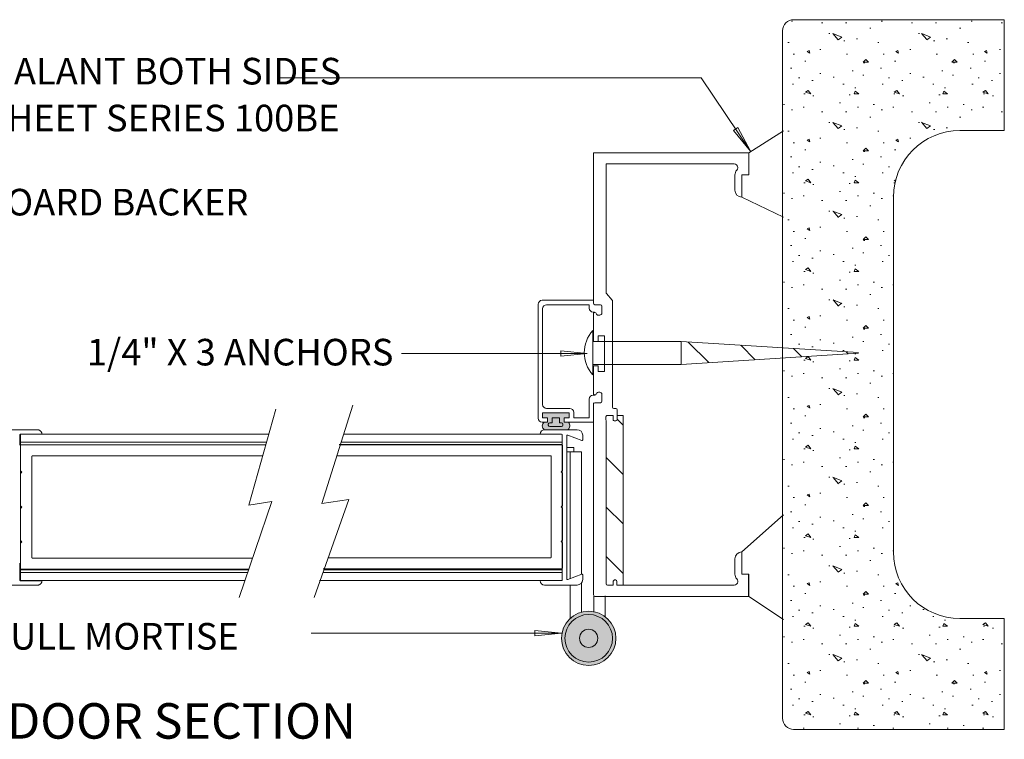
# Model space of a CAD drawing. Extents: x 16.8 to 58, y 6.9 to 37.8.
# Drawn here: x 45.3 to 56.4, y 19.6 to 27.7 of the extents above; entities that cross this region are included whole.
import ezdxf
from ezdxf.enums import TextEntityAlignment as Align

# ---------------------------------------------------------------- set-up
doc = ezdxf.new("R2010")
doc.units = 0
doc.header["$MEASUREMENT"] = 0
doc.linetypes.add('HIDDEN', pattern=[0.375, 0.25, -0.125])
for name, color, linetype, lineweight in [('1', 7, 'Continuous', 0), ('10', 7, 'Continuous', 0), ('11', 7, 'Continuous', 0)]:
    doc.layers.add(name, color=color, linetype=linetype, lineweight=lineweight)
doc.styles.add('DC_TEXTSTYLE4', font='ARIALN.TTF', dxfattribs={"height": 0.2})
doc.styles.add('DC_TEXTSTYLE5', font='arial.ttf', dxfattribs={"height": 0.2})

msp = doc.modelspace()

# ---------------------------------------------------------------- hatches: boundary and pattern name
at = {"layer": '1', "linetype": 'Continuous', "lineweight": 0, "ltscale": 0.125}
h = msp.add_hatch(dxfattribs=at)
h.set_pattern_fill('DC_CONCRETE_1', style=0, pattern_type=2)
h.set_pattern_definition([(0, (0.95, 0.64), (0, 1), [0.0125, -1]), (0, (0.96, 0.29), (0, 1), [0.0125, -1]), (0, (0.99, 0.83), (0, 1), [0.0125, -1]), (338.1986, (0.47, 0.52), (3.0000002, -0.9999999), [0.107703, -5.277462]), (216.8699, (0.57, 0.48), (2.9999999, 2.0000001), [0.05, -4.95]), (130.6013, (0.53, 0.45), (5.00000034, -5.99999892), [0.092195, -9.127349]), (206.5651, (0.2, 0.33), (-0.999999, -1.0000013), [0.022361, -2.213707]), (326.3099, (0.18, 0.32), (1.9999995, -1.0000013), [0.036056, -3.569496]), (108.4349, (0.21, 0.3), (-0.9999984, 2.0000004), [0.031623, -3.130655]), (225, (0.84, 0.23), (-2e-16, -1), [0.042426, -1.371787]), (0, (0.81, 0.2), (1, 1), [0.06, -0.94]), (135, (0.87, 0.2), (-1, 1e-16), [0.042426, -1.371787]), (251.5651, (0.72, 0.87), (0.9999984, 2.0000004), [0.031623, -3.130655]), (0, (0.71, 0.84), (1, 1), [0.05, -0.95]), (143.1301, (0.76, 0.84), (-2.9999999, 2.0000001), [0.05, -4.95]), (213.6901, (0.19, 0.88), (1.9999995, 1.0000013), [0.036056, -3.569496]), (341.5651, (0.16, 0.86), (-2.0000004, 0.9999984), [0.063246, -3.099032]), (126.8699, (0.22, 0.84), (2.0000001, -2.9999999), [0.05, -4.95]), (0, (0.48, 0.84), (0, 1), [0.0125, -1]), (0, (0.21, 0.58), (0, 1), [0.0125, -1]), (0, (0.49, 0.21), (0, 1), [0.0125, -1]), (0, (0.76, 0.52), (0, 1), [0.0125, -1]), (0, (0.47, 0.69), (0, 1), [0.0125, -1]), (0, (0.25, 0.72), (0, 1), [0.0125, -1]), (0, (0.34, 0.66), (0, 1), [0.0125, -1]), (0, (0.3, 0.42), (0, 1), [0.0125, -1]), (0, (0.06, 0.46), (0, 1), [0.0125, -1]), (0, (0.07, 0.69), (0, 1), [0.0125, -1]), (0, (0.04, 0.91), (0, 1), [0.0125, -1]), (0, (0.35, 0.95), (0, 1), [0.0125, -1]), (0, (0.57, 0.99), (0, 1), [0.0125, -1]), (0, (0.92, 0.95), (0, 1), [0.0125, -1]), (0, (0.68, 0.64), (0, 1), [0.0125, -1]), (0, (0.58, 0.82), (0, 1), [0.0125, -1]), (0, (0.66, 0.34), (0, 1), [0.0125, -1]), (0, (0.36, 0.29), (0, 1), [0.0125, -1]), (0, (0.66, 0.07), (0, 1), [0.0125, -1]), (0, (0.33, 0.13), (0, 1), [0.0125, -1]), (0, (0.01, 0.1), (0, 1), [0.0125, -1]), (0, (0.13, 0.05), (0, 1), [0.0125, -1]), (0, (0.14, 0.19), (0, 1), [0.0125, -1]), (0, (0.81, 0.03), (0, 1), [0.0125, -1]), (0, (0.93, 0.44), (0, 1), [0.0125, -1]), (0, (0.88, 0.74), (0, 1), [0.0125, -1]), (0, (0.42, 0.02), (0, 1), [0.0125, -1])])
h.paths.add_polyline_path([(56.4028, 26.428), (55.9028, 26.428), (55.8592, 26.4268), (55.8157, 26.423), (55.7726, 26.4167), (55.7298, 26.4078), (55.6877, 26.3965), (55.6463, 26.3828), (55.6057, 26.3667), (55.5662, 26.3483), (55.5278, 26.3276), (55.4907, 26.3047), (55.4549, 26.2796), (55.4207, 26.2526), (55.3881, 26.2236), (55.3573, 26.1927), (55.3283, 26.1601), (55.3012, 26.1259), (55.2762, 26.0902), (55.2533, 26.053), (55.2326, 26.0146), (55.2141, 25.9751), (55.198, 25.9346), (55.1843, 25.8932), (55.173, 25.851), (55.1642, 25.8083), (55.1579, 25.7651), (55.1541, 25.7217), (55.1528, 25.678), (55.1528, 21.678), (55.1541, 21.6344), (55.1579, 21.591), (55.1642, 21.5478), (55.173, 21.5051), (55.1843, 21.4629), (55.198, 21.4215), (55.2141, 21.381), (55.2326, 21.3415), (55.2533, 21.303), (55.2762, 21.2659), (55.3012, 21.2302), (55.3283, 21.196), (55.3573, 21.1634), (55.3881, 21.1325), (55.4207, 21.1035), (55.4549, 21.0765), (55.4907, 21.0514), (55.5278, 21.0285), (55.5662, 21.0078), (55.6057, 20.9894), (55.6463, 20.9733), (55.6877, 20.9596), (55.7298, 20.9483), (55.7726, 20.9394), (55.8157, 20.9331), (55.8592, 20.9293), (55.9028, 20.928), (56.4028, 20.928), (56.4028, 19.678), (54.0278, 19.678), (54.0061, 19.6799), (53.9653, 19.6948), (53.932, 19.7227), (53.9103, 19.7603), (53.9028, 19.803), (53.9028, 23.8645), (54.7041, 23.9145), (54.7041, 23.9284), (53.9028, 23.9784), (53.9028, 27.553), (53.9047, 27.5748), (53.9195, 27.6155), (53.9474, 27.6488), (53.985, 27.6705), (54.0278, 27.678), (56.4028, 27.678)])
at = {"layer": '1', "linetype": 'Continuous', "lineweight": 0, "ltscale": 0.05477}
h = msp.add_hatch(dxfattribs=at)
h.set_pattern_fill('LINE', scale=3.15156, angle=-45, style=0)
h.paths.add_polyline_path([(52.7607, 24.0461), (52.7607, 23.7968), (52.7643, 23.7933), (54.7041, 23.9145), (54.7041, 23.9284), (52.7643, 24.0496)])
at = {"layer": '1', "linetype": 'Continuous', "lineweight": 0, "ltscale": 0.004417}
for points in [[(51.4097, 23.1343), (51.4122, 23.1341), (51.4146, 23.1336), (51.4169, 23.1326), (51.4191, 23.1313), (51.421, 23.1297), (51.4226, 23.1277), (51.4239, 23.1256), (51.4249, 23.1233), (51.4255, 23.1208), (51.4257, 23.1183), (51.4257, 23.1172), (51.4257, 23.108), (51.4257, 23.1068), (51.4255, 23.1043), (51.4249, 23.1019), (51.4239, 23.0996), (51.4226, 23.0974), (51.421, 23.0955), (51.4191, 23.0939), (51.4169, 23.0926), (51.4146, 23.0916), (51.4122, 23.091), (51.4097, 23.0908), (51.2779, 23.0908), (51.2754, 23.091), (51.2729, 23.0916), (51.2706, 23.0926), (51.2685, 23.0939), (51.2666, 23.0955), (51.2649, 23.0974), (51.2636, 23.0996), (51.2627, 23.1019), (51.2621, 23.1043), (51.2619, 23.1068), (51.2619, 23.108), (51.2619, 23.1172), (51.2619, 23.1183), (51.2621, 23.1208), (51.2627, 23.1233), (51.2636, 23.1256), (51.2649, 23.1277), (51.2666, 23.1297), (51.2685, 23.1313), (51.2706, 23.1326), (51.2729, 23.1336), (51.2754, 23.1341), (51.2779, 23.1343), (51.2791, 23.1343), (51.3031, 23.1343), (51.3043, 23.1355), (51.3043, 23.1893), (51.3867, 23.1893), (51.3867, 23.1882), (51.3867, 23.1355), (51.3879, 23.1343), (51.4085, 23.1343), (51.4097, 23.1343), (51.2161, 23.1405), (51.2516, 23.1405), (51.2525, 23.1412), (51.2525, 23.1905), (51.1975, 23.1905), (51.1975, 23.2455), (51.4975, 23.2455), (51.496, 23.1891), (51.441, 23.1891), (51.4392, 23.1398), (51.4898, 23.1398), (51.4918, 23.1389), (51.4963, 23.1327), (51.5005, 23.1245), (51.5033, 23.1158), (51.5048, 23.1068), (51.5048, 23.0976), (51.5034, 23.0886), (51.5005, 23.0798), (51.4964, 23.0717), (51.491, 23.0643), (51.4845, 23.0578), (51.4829, 23.0565), (51.4818, 23.0565), (51.2149, 23.0569), (51.2138, 23.0574), (51.2089, 23.0616), (51.2038, 23.0676), (51.1997, 23.0743), (51.1967, 23.0816), (51.1949, 23.0893), (51.1942, 23.0972), (51.1949, 23.105), (51.1967, 23.1127), (51.1997, 23.12), (51.2039, 23.1267), (51.209, 23.1327), (51.215, 23.1378), (51.2167, 23.1389), (51.2161, 23.1405)], [(51.5455, 20.4985), (51.5799, 20.4742), (51.6177, 20.4556), (51.6579, 20.4431), (51.6996, 20.4371), (51.7417, 20.4377), (51.7832, 20.4448), (51.823, 20.4584), (51.8603, 20.478), (51.8941, 20.5032), (51.9234, 20.5333), (51.9477, 20.5677), (51.9664, 20.6055), (51.9788, 20.6457), (51.9849, 20.6874), (51.9843, 20.7295), (51.9772, 20.771), (51.9636, 20.8109), (51.944, 20.8482), (51.9188, 20.8819), (51.8886, 20.9113), (51.8542, 20.9356), (51.8164, 20.9542), (51.7762, 20.9667), (51.7345, 20.9727), (51.6924, 20.9722), (51.6509, 20.965), (51.6111, 20.9515), (51.5738, 20.9319), (51.54, 20.9067), (51.5107, 20.8765), (51.4864, 20.8421), (51.4678, 20.8043), (51.4553, 20.7641), (51.4492, 20.7224), (51.4498, 20.6803), (51.4569, 20.6388), (51.4705, 20.5989), (51.4901, 20.5617), (51.5153, 20.5279), (51.5455, 20.4985), (51.6965, 21.0107), (51.6491, 21.0038), (51.6032, 20.9895), (51.56, 20.9682), (51.5208, 20.9404), (51.4864, 20.9068), (51.4576, 20.8682), (51.4353, 20.8256), (51.4199, 20.78), (51.4118, 20.7326), (51.4112, 20.6845), (51.4182, 20.6369), (51.4325, 20.591), (51.4538, 20.5479), (51.4816, 20.5087), (51.5152, 20.4742), (51.5538, 20.4455), (51.5964, 20.4232), (51.6419, 20.4078), (51.6893, 20.3997), (51.7374, 20.3991), (51.785, 20.406), (51.8309, 20.4204), (51.8741, 20.4417), (51.9133, 20.4695), (51.9477, 20.5031), (51.9765, 20.5417), (51.9988, 20.5842), (52.0142, 20.6298), (52.0223, 20.6772), (52.0229, 20.7253), (52.0159, 20.7729), (52.0016, 20.8188), (51.9803, 20.8619), (51.9525, 20.9012), (51.9189, 20.9356), (51.8803, 20.9643), (51.8377, 20.9867), (51.7922, 21.0021), (51.7448, 21.0102), (51.6991, 21.0107), (51.6965, 21.0107)]]:
    msp.add_hatch(color=7, dxfattribs=at).paths.add_polyline_path(points)
at = {"layer": '1', "linetype": 'Continuous', "lineweight": 0, "ltscale": 8.83392e-05}
h = msp.add_hatch(dxfattribs=at)
h.set_pattern_fill('LINE', scale=3.15156, angle=135, style=0)
h.paths.add_polyline_path([(52.0082, 23.1565), (52.0224, 23.1566), (52.0282, 23.1579), (52.0291, 23.1583), (52.0311, 23.1595), (52.0329, 23.161), (52.0344, 23.1628), (52.0356, 23.1648), (52.0366, 23.1671), (52.0373, 23.1735), (52.0373, 23.2115), (52.0409, 23.2179), (52.098, 23.2179), (52.104, 23.2115), (52.104, 21.3083), (52.098, 21.303), (52.0409, 21.303), (52.0338, 21.3083), (52.0339, 21.3464), (52.033, 21.3527), (52.0323, 21.3545), (52.0311, 21.3565), (52.0295, 21.3583), (52.0278, 21.3598), (52.0258, 21.3611), (52.0236, 21.362), (52.0218, 21.3624), (52.0155, 21.3628), (52.0092, 21.3628), (52.0028, 21.3614), (52.0024, 21.3612), (52.0004, 21.36), (51.9986, 21.3585), (51.9971, 21.3567), (51.9958, 21.3547), (51.9949, 21.3525), (51.995, 21.3527), (51.9942, 21.3464), (51.9941, 21.3083), (51.9838, 21.303), (51.933, 21.303), (51.9267, 21.3031), (51.9254, 21.3032), (51.9231, 21.3038), (51.9209, 21.3047), (51.9189, 21.3059), (51.9171, 21.3074), (51.9156, 21.3092), (51.9143, 21.3112), (51.9134, 21.3134), (51.9131, 21.3146), (51.9127, 21.321), (51.9127, 23.1227), (51.9127, 23.129), (51.9122, 23.1988), (51.9123, 23.2052), (51.9123, 23.2053), (51.9129, 23.2076), (51.9138, 23.2097), (51.9151, 23.2117), (51.9166, 23.2135), (51.9184, 23.2151), (51.9204, 23.2163), (51.9226, 23.2172), (51.9249, 23.2177), (51.9267, 23.2178), (51.933, 23.2179), (51.9838, 23.2178), (51.9931, 23.2115), (51.9931, 23.1735), (51.9938, 23.1671), (51.9939, 23.1667), (51.9948, 23.1646), (51.9961, 23.1626), (51.9976, 23.1608), (51.9994, 23.1593), (52.0014, 23.1581), (52.0028, 23.1575)])

# ---------------------------------------------------------------- linework, layer by layer
at = {"layer": '1', "color": 7, "linetype": 'Continuous', "lineweight": 0, "ltscale": 2}
for p, q in [((54.0278, 27.678), (56.4028, 27.678)), ((56.4028, 27.678), (56.4028, 26.428)), ((55.9028, 26.428), (56.4028, 26.428)), ((55.1528, 21.678), (55.1528, 25.678)), ((48.1162, 23.0065), (45.3101, 23.0065)), ((45.3101, 23.0047), (45.3101, 21.3537)), ((51.4112, 23.0065), (48.9568, 23.0065)), ((51.1492, 23.0065), (51.1492, 23.0065)), ((51.2192, 23.0565), (51.5872, 23.0565)), ((51.4192, 21.3634), (51.4192, 22.9985)), ((51.4692, 21.3745), (51.4692, 22.9874)), ((51.48, 22.9949), (51.6384, 22.9355)), ((51.6492, 22.943), (51.6492, 22.9945)), ((48.0882, 22.9165), (45.3101, 22.9165)), ((48.0761, 22.8845), (45.3101, 22.8845)), ((51.4192, 22.8845), (48.9048, 22.8845)), ((51.4192, 22.9165), (48.9288, 22.9165)), ((51.4692, 22.8565), (51.5492, 22.8565)), ((51.5492, 22.8065), (51.4692, 22.8065)), ((51.5092, 21.3745), (51.5092, 22.8065)), ((51.5092, 22.8065), (51.6342, 22.8065)), ((51.5492, 22.8065), (51.5492, 22.8565)), ((51.6342, 21.4248), (51.6342, 22.8065)), ((47.884, 21.4774), (45.3101, 21.4774)), ((47.872, 21.4454), (45.3101, 21.4454)), ((51.4192, 21.4454), (48.7206, 21.4454)), ((51.4192, 21.4774), (48.7326, 21.4774)), ((51.48, 21.367), (51.6384, 21.4264)), ((47.836, 21.3554), (45.3101, 21.3554)), ((51.4112, 21.3554), (48.6806, 21.3554)), ((51.6342, 21.327), (51.6342, 20.9991)), ((51.6492, 21.4189), (51.6492, 21.3674)), ((51.5092, 21.3054), (51.5092, 20.9278)), ((51.774, 21.1847), (51.774, 21.0012)), ((55.9028, 20.928), (56.4028, 20.928)), ((56.4028, 20.928), (56.4028, 19.678)), ((54.0278, 19.678), (56.4028, 19.678))]:
    msp.add_line(p, q, dxfattribs=at)
at = {"layer": '1', "color": 7, "linetype": 'Continuous', "lineweight": 0, "ltscale": 0.141343}
for p, q in [((53.9028, 27.553), (53.9028, 19.803)), ((53.5214, 26.178), (53.9144, 26.4249)), ((51.7714, 26.178), (53.2202, 26.178)), ((51.7714, 24.4803), (51.7714, 26.178)), ((53.2202, 26.178), (53.5214, 26.178)), ((53.5214, 26.178), (53.5214, 25.928)), ((51.9127, 26.053), (53.2202, 26.053)), ((51.9127, 24.6025), (51.9127, 26.053)), ((53.2202, 26.053), (53.315, 26.053)), ((53.3569, 26.0529), (53.315, 26.053)), ((53.3967, 26.0129), (53.3967, 26.0076)), ((53.3654, 25.756), (53.3654, 25.928)), ((53.3654, 25.9277), (53.3654, 25.928)), ((53.4434, 25.678), (53.4434, 25.678)), ((53.4434, 25.678), (53.9144, 25.4528)), ((51.9165, 24.5925), (51.9826, 24.5182)), ((51.1475, 23.1855), (51.1475, 24.4705)), ((51.1925, 24.5155), (51.7725, 24.5155)), ((51.7225, 24.4655), (51.2425, 24.4655)), ((51.7229, 24.4267), (51.7225, 24.4655)), ((51.7864, 24.4653), (51.8514, 24.4652)), ((51.8666, 24.3727), (51.8663, 24.4503)), ((51.9864, 24.5082), (51.9864, 23.572)), ((51.1975, 23.3405), (51.1975, 24.4205)), ((51.7839, 24.3822), (51.7679, 24.3822)), ((51.7714, 24.3635), (51.7714, 24.1242)), ((51.7864, 24.3785), (51.7873, 24.3785)), ((51.8018, 24.3674), (51.8021, 24.3662)), ((51.8262, 24.3477), (51.8416, 24.3476)), ((51.7626, 24.1741), (51.7626, 23.6741)), ((51.7714, 24.0519), (51.7714, 24.1242)), ((51.7714, 24.0519), (51.8234, 24.0519)), ((52.7607, 24.0498), (52.7607, 23.7931)), ((51.7714, 23.7769), (51.7714, 23.4605)), ((51.7714, 23.7769), (51.8234, 23.7769)), ((51.9864, 23.572), (51.9842, 23.3117)), ((51.7675, 23.4466), (51.7877, 23.4466)), ((51.7863, 23.4479), (51.7872, 23.4479)), ((51.8016, 23.459), (51.8019, 23.4602)), ((51.826, 23.4787), (51.8414, 23.4787)), ((51.8664, 23.4536), (51.8662, 23.376)), ((51.7225, 23.1898), (51.7225, 23.4016)), ((51.7714, 23.3484), (51.7714, 21.193)), ((51.7862, 23.3611), (51.8512, 23.3611)), ((51.1475, 23.2955), (51.1477, 23.2955)), ((51.1475, 23.2955), (51.1475, 23.1855)), ((51.5034, 23.2955), (51.2425, 23.2955)), ((51.5491, 23.1891), (51.5484, 23.251)), ((51.9121, 23.2034), (51.9127, 23.1238)), ((51.9121, 23.2034), (51.9121, 23.2029)), ((51.9272, 23.2179), (51.9286, 23.2179)), ((51.9286, 23.2179), (51.9931, 23.2178)), ((51.9931, 23.2178), (51.9931, 23.1715)), ((51.9992, 23.2966), (52.0223, 23.2965)), ((52.0373, 23.1716), (52.0373, 23.2815)), ((52.104, 23.2179), (52.0409, 23.2179)), ((52.104, 23.2179), (52.104, 21.3019)), ((51.1925, 23.1405), (51.2525, 23.1405)), ((51.2619, 23.1068), (51.2619, 23.1183)), ((51.2779, 23.1343), (51.3043, 23.1343)), ((51.4097, 23.0908), (51.2779, 23.0908)), ((51.3867, 23.1343), (51.3867, 23.1893)), ((51.3867, 23.1343), (51.4097, 23.1343)), ((51.4257, 23.1183), (51.4257, 23.1068)), ((51.5461, 23.1901), (51.5461, 23.1898)), ((51.5491, 23.1898), (51.7225, 23.1898)), ((51.9127, 21.318), (51.9127, 23.1238)), ((52.0082, 23.1565), (52.0224, 23.1566)), ((53.4434, 21.678), (53.9144, 22.0966)), ((53.4434, 21.678), (53.4434, 21.678)), ((53.3654, 21.6), (53.3654, 21.428)), ((53.3654, 21.4284), (53.3654, 21.428)), ((53.5205, 21.428), (53.5205, 21.178)), ((53.5214, 21.178), (53.5214, 21.428)), ((51.9942, 21.3479), (51.9941, 21.303)), ((52.0093, 21.3628), (52.019, 21.3628)), ((52.0339, 21.3477), (52.0338, 21.303)), ((53.3967, 21.3432), (53.3967, 21.3485)), ((51.2192, 21.3054), (51.5872, 21.3054)), ((51.9941, 21.303), (51.9277, 21.303)), ((52.0338, 21.303), (53.3457, 21.303)), ((53.2202, 21.303), (53.315, 21.303)), ((53.3569, 21.3032), (53.315, 21.303)), ((53.5214, 21.178), (51.7864, 21.178)), ((51.9035, 21.1834), (51.9013, 20.9497)), ((53.2202, 21.178), (53.5214, 21.178)), ((53.5214, 21.178), (53.9144, 20.9162))]:
    msp.add_line(p, q, dxfattribs=at)
at = {"layer": '1', "color": 7, "linetype": 'Continuous', "lineweight": 0, "ltscale": 0.125}
for p, q in [((49.6062, 23.9155), (51.7015, 23.9155)), ((48.587, 20.762), (51.4114, 20.762))]:
    msp.add_line(p, q, dxfattribs=at)
at = {"layer": '1', "color": 7, "linetype": 'Continuous', "lineweight": 0, "ltscale": 0.125, "flags": 128}
msp.add_lwpolyline([(48.2167, 27.0229), (52.9835, 27.0229), (53.5427, 26.1974)], dxfattribs=at)
for points in [[(53.3993, 26.4626), (53.5427, 26.1974), (53.3497, 26.4289), (53.3993, 26.4626)], [(51.4015, 23.9455), (51.7015, 23.9155), (51.4015, 23.8855), (51.4015, 23.9455)], [(51.1114, 20.792), (51.4114, 20.762), (51.1114, 20.732), (51.1114, 20.792)]]:
    msp.add_lwpolyline(points, close=True, dxfattribs=at)
at = {"layer": '1', "color": 7, "linetype": 'Continuous', "lineweight": 0, "ltscale": 0.141343, "flags": 128}
for points in [[(53.5214, 25.928), (53.4434, 25.928), (53.4434, 25.678)], [(51.8234, 24.0519), (51.8234, 24.1139), (51.8954, 24.1139), (51.8954, 23.7139), (51.8234, 23.7139), (51.8234, 23.7769)], [(51.7607, 24.0498), (52.7607, 24.0498), (54.7607, 23.9248)], [(51.7607, 23.7931), (52.7607, 23.7931), (54.7607, 23.9181)], [(51.2525, 23.1405), (51.2525, 23.1905), (51.1975, 23.1905), (51.1975, 23.2455), (51.4975, 23.2455), (51.496, 23.1891), (51.441, 23.1891), (51.4392, 23.1398), (51.7725, 23.1398), (51.7725, 23.3595)], [(51.1975, 23.2454), (51.1975, 23.1905), (51.2025, 23.1905), (51.2025, 23.1903)], [(51.2025, 23.1408), (51.2025, 23.1405), (51.1925, 23.1405)], [(51.3867, 23.1893), (51.3043, 23.1893), (51.3043, 23.1343)], [(53.5214, 21.428), (53.4434, 21.428), (53.4434, 21.678)]]:
    msp.add_lwpolyline(points, dxfattribs=at)
at = {"layer": '1', "color": 7, "linetype": 'Continuous', "lineweight": 0, "ltscale": 2, "flags": 128}
for points in [[(49.0563, 23.3313), (48.7095, 22.2261), (49.0129, 22.2694), (48.6228, 21.1642), (48.6228, 21.1642)], [(48.1894, 23.288), (47.886, 22.2044), (48.1461, 22.2477), (47.7777, 21.1642)]]:
    msp.add_lwpolyline(points, dxfattribs=at)
at = {"layer": '1', "color": 7, "linetype": 'Continuous', "lineweight": 0, "ltscale": 0.141343}
for radius in [0.3065, 0.2684, 0.1028]:
    msp.add_circle((51.7171, 20.7049), radius, dxfattribs=at)
at = {"layer": '1', "color": 7, "linetype": 'Continuous', "lineweight": 0, "ltscale": 2}
for centre, radius, start, end in [((54.0278, 27.553), 0.125, 90, 180), ((55.9028, 25.678), 0.75, 90, 180), ((51.2192, 23.0065), 0.05, 90, 180), ((51.4112, 22.9985), 0.008, 0, 90), ((51.4772, 22.9874), 0.008, 69.44395, 180), ((51.5872, 22.9945), 0.062, 0, 90), ((51.6412, 22.943), 0.008, 249.44395, 0), ((55.9028, 21.678), 0.75, 180, 270), ((51.6412, 21.4189), 0.008, 0, 110.55605), ((51.4112, 21.3634), 0.008, 270, 0), ((51.4772, 21.3745), 0.008, 180, 290.55605)]:
    msp.add_arc(centre, radius, start, end, dxfattribs=at)
at = {"layer": '1', "color": 7, "linetype": 'Continuous', "lineweight": 0, "ltscale": 0.141343}
for centre, radius, start, end in [((53.3567, 26.0129), 0.04, 0, 89.76794), ((53.4434, 25.9276), 0.078, 137.28777, 179.91495), ((53.3567, 26.0076), 0.04, 317.28777, 0), ((53.4434, 25.756), 0.078, 180, 270), ((51.9277, 24.6025), 0.015, 180, 221.65075), ((51.1925, 24.4705), 0.045, 90, 180), ((51.2425, 24.4205), 0.045, 90, 180), ((51.7679, 24.4272), 0.045, 180.52405, 270), ((51.7864, 24.4803), 0.015, 180, 269.9604), ((51.8513, 24.4502), 0.015, 0.20199, 89.9604), ((51.9714, 24.5082), 0.015, 0, 41.65075), ((51.7864, 24.3635), 0.015, 89.85236, 180), ((51.7873, 24.3635), 0.015, 15.06849, 89.85236), ((51.8262, 24.3727), 0.025, 195.06849, 269.90386), ((51.8416, 24.3726), 0.025, 269.90386, 0.20199), ((52.0395, 23.9241), 0.373, 137.91978, 222.08022), ((51.7675, 23.4016), 0.045, 90, 180), ((51.7862, 23.4629), 0.015, 180, 270.14764), ((51.7871, 23.4629), 0.015, 270.14764, 344.93151), ((51.8261, 23.4537), 0.025, 90.09614, 164.93151), ((51.8414, 23.4537), 0.025, 359.79801, 90.09614), ((51.2425, 23.3405), 0.045, 180, 270), ((51.7862, 23.3461), 0.015, 90.0396, 180), ((51.8512, 23.3761), 0.015, 270.0396, 359.79801), ((51.5034, 23.2505), 0.045, 0.65354, 90), ((51.9271, 23.2029), 0.015, 89.72131, 179.7484), ((51.9992, 23.3116), 0.015, 179.51586, 269.89221), ((51.9994, 23.3116), 0.015, 179.51586, 269.89221), ((52.0223, 23.2815), 0.015, 0, 89.89221), ((51.1925, 23.1855), 0.045, 180, 270), ((51.2445, 23.0971), 0.0503, 121.33677, 233.95664), ((51.2779, 23.1183), 0.016, 90, 180), ((51.2779, 23.1068), 0.016, 180, 270), ((51.4097, 23.1183), 0.016, 0, 90), ((51.4097, 23.1068), 0.016, 270, 0), ((51.4466, 23.1021), 0.0584, 308.50142, 40.54384), ((52.0081, 23.1715), 0.015, 180, 270.54169), ((52.0223, 23.1716), 0.015, 270.54169, 0), ((53.4434, 21.6), 0.078, 90, 180), ((53.4434, 21.4285), 0.078, 180.08505, 222.71223), ((51.2192, 21.3554), 0.05, 180, 270), ((51.5872, 21.3674), 0.062, 270, 0), ((51.9277, 21.318), 0.015, 180, 270), ((52.0092, 21.3478), 0.015, 89.60362, 179.9065), ((52.0189, 21.3478), 0.015, 359.92206, 89.60362), ((53.3567, 21.3432), 0.04, 270.23206, 0), ((53.3567, 21.3485), 0.04, 0, 42.71223), ((51.7864, 21.193), 0.015, 213.99415, 270), ((54.0278, 19.803), 0.125, 180, 270)]:
    msp.add_arc(centre, radius, start, end, dxfattribs=at)
at = {"layer": '10', "color": 7, "linetype": 'Continuous', "lineweight": 0, "ltscale": 2}
for p, q in [((47.884, 21.4851), (45.3195, 21.4851)), ((48.7246, 21.4886), (51.4128, 21.4886))]:
    msp.add_line(p, q, dxfattribs=at)
at = {"layer": '10', "color": 7, "linetype": 'Continuous', "lineweight": 0, "ltscale": 2, "flags": 128}
for points in [[(45.3195, 21.4851), (45.3191, 21.4851), (45.3188, 21.4852), (45.3184, 21.4852), (45.318, 21.4853), (45.3177, 21.4854), (45.3173, 21.4855), (45.317, 21.4856), (45.3166, 21.4857), (45.3163, 21.4859), (45.316, 21.4861), (45.3157, 21.4863), (45.3154, 21.4865), (45.3151, 21.4867), (45.3148, 21.4869), (45.3145, 21.4872), (45.3143, 21.4875), (45.314, 21.4877), (45.3138, 21.488), (45.3136, 21.4883), (45.3134, 21.4886), (45.3132, 21.489), (45.3131, 21.4893), (45.3129, 21.4896), (45.3128, 21.49), (45.3127, 21.4903), (45.3126, 21.4907), (45.3126, 21.491), (45.3125, 21.4914), (45.3125, 21.4918), (45.3125, 21.4921), (45.3125, 21.7761), (45.3275, 21.7911), (45.3125, 21.8061), (45.3125, 22.1701), (45.3275, 22.1851), (45.3125, 22.2001), (45.3125, 22.5641), (45.3275, 22.5791), (45.3125, 22.5941), (45.3125, 22.8781), (45.3125, 22.8785), (45.3125, 22.8789), (45.3126, 22.8792), (45.3126, 22.8796), (45.3127, 22.8799), (45.3128, 22.8803), (45.3129, 22.8806), (45.3131, 22.881), (45.3132, 22.8813), (45.3134, 22.8816), (45.3136, 22.8819), (45.3138, 22.8822), (45.314, 22.8825), (45.3143, 22.8828), (45.3145, 22.8831), (45.3148, 22.8833), (45.3151, 22.8836), (45.3154, 22.8838), (45.3157, 22.884), (45.316, 22.8842), (45.3163, 22.8844), (45.3166, 22.8845), (45.317, 22.8847), (45.3173, 22.8848), (45.3177, 22.8849), (45.318, 22.885), (45.3184, 22.885), (45.3188, 22.8851), (45.3191, 22.8851), (45.3195, 22.8851), (46.7808, 22.8851)], [(51.4128, 21.4886), (51.4132, 21.4886), (51.4136, 21.4886), (51.4139, 21.4887), (51.4143, 21.4888), (51.4146, 21.4888), (51.415, 21.489), (51.4153, 21.4891), (51.4157, 21.4892), (51.416, 21.4894), (51.4163, 21.4895), (51.4166, 21.4897), (51.4169, 21.4899), (51.4172, 21.4902), (51.4175, 21.4904), (51.4178, 21.4907), (51.418, 21.4909), (51.4183, 21.4912), (51.4185, 21.4915), (51.4187, 21.4918), (51.4189, 21.4921), (51.4191, 21.4924), (51.4192, 21.4928), (51.4194, 21.4931), (51.4195, 21.4934), (51.4196, 21.4938), (51.4197, 21.4942), (51.4197, 21.4945), (51.4198, 21.4949), (51.4198, 21.4952), (51.4198, 21.4956), (51.4198, 21.7796), (51.4048, 21.7946), (51.4198, 21.8096), (51.4198, 22.1736), (51.4048, 22.1886), (51.4198, 22.2036), (51.4198, 22.5676), (51.4048, 22.5826), (51.4198, 22.5976), (51.4198, 22.8816), (51.4198, 22.882), (51.4198, 22.8823), (51.4197, 22.8827), (51.4197, 22.8831), (51.4196, 22.8834), (51.4195, 22.8838), (51.4194, 22.8841), (51.4192, 22.8845), (51.4191, 22.8848), (51.4189, 22.8851), (51.4187, 22.8854), (51.4185, 22.8857), (51.4183, 22.886), (51.418, 22.8863), (51.4178, 22.8866), (51.4175, 22.8868), (51.4172, 22.887), (51.4169, 22.8873), (51.4166, 22.8875), (51.4163, 22.8877), (51.416, 22.8878), (51.4157, 22.888), (51.4153, 22.8881), (51.415, 22.8883), (51.4146, 22.8884), (51.4143, 22.8885), (51.4139, 22.8885), (51.4136, 22.8886), (51.4132, 22.8886), (51.4128, 22.8886), (48.9048, 22.8886)], [(48.0401, 22.7601), (45.4445, 22.7601), (45.4441, 22.7601), (45.4438, 22.7601), (45.4434, 22.76), (45.443, 22.76), (45.4427, 22.7599), (45.4423, 22.7598), (45.442, 22.7597), (45.4416, 22.7595), (45.4413, 22.7594), (45.441, 22.7592), (45.4407, 22.759), (45.4404, 22.7588), (45.4401, 22.7586), (45.4398, 22.7583), (45.4395, 22.7581), (45.4393, 22.7578), (45.439, 22.7575), (45.4388, 22.7572), (45.4386, 22.7569), (45.4384, 22.7566), (45.4382, 22.7563), (45.4381, 22.756), (45.4379, 22.7556), (45.4378, 22.7553), (45.4377, 22.7549), (45.4376, 22.7546), (45.4376, 22.7542), (45.4375, 22.7539), (45.4375, 22.7535), (45.4375, 22.7531), (45.4375, 21.6171), (45.4375, 21.6168), (45.4375, 21.6164), (45.4376, 21.616), (45.4376, 21.6157), (45.4377, 21.6153), (45.4378, 21.615), (45.4379, 21.6146), (45.4381, 21.6143), (45.4382, 21.614), (45.4384, 21.6136), (45.4386, 21.6133), (45.4388, 21.613), (45.439, 21.6127), (45.4393, 21.6125), (45.4395, 21.6122), (45.4398, 21.6119), (45.4401, 21.6117), (45.4404, 21.6115), (45.4407, 21.6113), (45.441, 21.6111), (45.4413, 21.6109), (45.4416, 21.6107), (45.442, 21.6106), (45.4423, 21.6105), (45.4427, 21.6104), (45.443, 21.6103), (45.4434, 21.6102), (45.4438, 21.6102), (45.4441, 21.6101), (45.4445, 21.6101), (47.928, 21.6101)], [(48.8767, 22.7636), (51.2878, 22.7636), (51.2882, 22.7636), (51.2886, 22.7636), (51.2889, 22.7635), (51.2893, 22.7635), (51.2896, 22.7634), (51.29, 22.7633), (51.2903, 22.7631), (51.2907, 22.763), (51.291, 22.7628), (51.2913, 22.7627), (51.2916, 22.7625), (51.2919, 22.7623), (51.2922, 22.762), (51.2925, 22.7618), (51.2928, 22.7616), (51.293, 22.7613), (51.2933, 22.761), (51.2935, 22.7607), (51.2937, 22.7604), (51.2939, 22.7601), (51.2941, 22.7598), (51.2942, 22.7595), (51.2944, 22.7591), (51.2945, 22.7588), (51.2946, 22.7584), (51.2947, 22.7581), (51.2947, 22.7577), (51.2948, 22.7573), (51.2948, 22.757), (51.2948, 22.7566), (51.2948, 21.6206), (51.2948, 21.6202), (51.2948, 21.6199), (51.2947, 21.6195), (51.2947, 21.6192), (51.2946, 21.6188), (51.2945, 21.6184), (51.2944, 21.6181), (51.2942, 21.6178), (51.2941, 21.6174), (51.2939, 21.6171), (51.2937, 21.6168), (51.2935, 21.6165), (51.2933, 21.6162), (51.293, 21.6159), (51.2928, 21.6157), (51.2925, 21.6154), (51.2922, 21.6152), (51.2919, 21.6149), (51.2916, 21.6147), (51.2913, 21.6145), (51.291, 21.6144), (51.2907, 21.6142), (51.2903, 21.6141), (51.29, 21.614), (51.2896, 21.6138), (51.2893, 21.6138), (51.2889, 21.6137), (51.2886, 21.6136), (51.2882, 21.6136), (51.2878, 21.6136), (48.7847, 21.6136)]]:
    msp.add_lwpolyline(points, dxfattribs=at)
at = {"layer": '11', "color": 7, "linetype": 'Continuous', "lineweight": 0, "ltscale": 2, "flags": 128}
for points in [[(45.2075, 23.0547), (45.5031, 23.0547), (45.5054, 23.0546), (45.508, 23.0544), (45.5106, 23.0541), (45.5132, 23.0537), (45.5158, 23.0531), (45.5183, 23.0523), (45.5208, 23.0515), (45.5232, 23.0505), (45.5255, 23.0494), (45.5279, 23.0481), (45.5301, 23.0468), (45.5323, 23.0453), (45.5344, 23.0437), (45.5364, 23.0421), (45.5383, 23.0403), (45.5401, 23.0384), (45.5418, 23.0364), (45.5434, 23.0343), (45.5449, 23.0322), (45.5463, 23.03), (45.5475, 23.0277), (45.5487, 23.0253), (45.5497, 23.0229), (45.5506, 23.0204), (45.5513, 23.0179), (45.552, 23.0154), (45.5525, 23.0128), (45.5525, 23.0124), (45.5526, 23.012), (45.5526, 23.0117), (45.5526, 23.0113), (45.5525, 23.0109), (45.5525, 23.0106), (45.5524, 23.0102), (45.5523, 23.0099), (45.5522, 23.0095), (45.5521, 23.0092), (45.552, 23.0088), (45.5518, 23.0085), (45.5516, 23.0082), (45.5514, 23.0079), (45.5512, 23.0076), (45.551, 23.0073), (45.5508, 23.007), (45.5505, 23.0067), (45.5502, 23.0065), (45.55, 23.0062), (45.5497, 23.006), (45.5494, 23.0058), (45.5491, 23.0056), (45.5487, 23.0054), (45.5484, 23.0053), (45.5481, 23.0051), (45.5477, 23.005), (45.5474, 23.0049), (45.547, 23.0048), (45.5467, 23.0048), (45.5463, 23.0047), (45.5459, 23.0047), (45.5456, 23.0047), (45.3101, 23.0047), (45.3098, 23.0047), (45.3094, 23.0046), (45.309, 23.0046), (45.3087, 23.0045), (45.3083, 23.0044), (45.308, 23.0043), (45.3076, 23.0042), (45.3073, 23.0041), (45.307, 23.0039), (45.3066, 23.0037), (45.3063, 23.0035), (45.306, 23.0033), (45.3057, 23.0031), (45.3055, 23.0029), (45.3052, 23.0026), (45.3049, 23.0024), (45.3047, 23.0021), (45.3045, 23.0018), (45.3043, 23.0015), (45.3041, 23.0012), (45.3039, 23.0009), (45.3037, 23.0005), (45.3036, 23.0002), (45.3035, 22.9998), (45.3034, 22.9995), (45.3033, 22.9991), (45.3032, 22.9988), (45.3032, 22.9984), (45.3031, 22.998), (45.3031, 22.9977), (45.3031, 22.8867), (45.3031, 22.8863), (45.3031, 22.8859), (45.3031, 22.8856), (45.303, 22.8852), (45.3029, 22.8849), (45.3028, 22.8845), (45.3027, 22.8842), (45.3025, 22.8838), (45.3024, 22.8835), (45.3022, 22.8832), (45.302, 22.8829), (45.3018, 22.8826)], [(45.3016, 21.5533), (45.3021, 21.5517), (45.3025, 21.5501), (45.3028, 21.5485), (45.303, 21.5469), (45.3031, 21.5453), (45.3031, 21.5437), (45.3031, 21.3617), (45.3031, 21.3613), (45.3032, 21.3609), (45.3032, 21.3606), (45.3033, 21.3602), (45.3034, 21.3599), (45.3035, 21.3595), (45.3036, 21.3592), (45.3037, 21.3588), (45.3039, 21.3585), (45.3041, 21.3582), (45.3043, 21.3579), (45.3045, 21.3576), (45.3047, 21.3573), (45.3049, 21.357), (45.3052, 21.3567), (45.3055, 21.3565), (45.3057, 21.3562), (45.306, 21.356), (45.3063, 21.3558), (45.3066, 21.3556), (45.307, 21.3554), (45.3073, 21.3553), (45.3076, 21.3551), (45.308, 21.355), (45.3083, 21.3549), (45.3087, 21.3548), (45.309, 21.3548), (45.3094, 21.3547), (45.3098, 21.3547), (45.3101, 21.3547), (45.5456, 21.3547), (45.546, 21.3547), (45.5463, 21.3546), (45.5467, 21.3546), (45.5471, 21.3545), (45.5474, 21.3544), (45.5478, 21.3543), (45.5481, 21.3542), (45.5485, 21.3541), (45.5488, 21.3539), (45.5491, 21.3537), (45.5494, 21.3535), (45.5497, 21.3533), (45.55, 21.3531), (45.5503, 21.3529), (45.5505, 21.3526), (45.5508, 21.3523), (45.551, 21.352), (45.5513, 21.3518), (45.5515, 21.3515), (45.5516, 21.3511), (45.5518, 21.3508), (45.552, 21.3505), (45.5521, 21.3501), (45.5522, 21.3498), (45.5523, 21.3494), (45.5524, 21.3491), (45.5525, 21.3487), (45.5525, 21.3484), (45.5526, 21.348), (45.5526, 21.3476), (45.5526, 21.3473), (45.5525, 21.3469), (45.5525, 21.3465), (45.552, 21.3443), (45.5514, 21.3417), (45.5507, 21.3392), (45.5498, 21.3368), (45.5488, 21.3343), (45.5477, 21.332), (45.5464, 21.3297), (45.5451, 21.3274), (45.5436, 21.3253), (45.542, 21.3232), (45.5403, 21.3212), (45.5385, 21.3193), (45.5366, 21.3175), (45.5346, 21.3158), (45.5325, 21.3142), (45.5304, 21.3127), (45.5281, 21.3114), (45.5258, 21.3101), (45.5235, 21.309), (45.5211, 21.308), (45.5186, 21.3071), (45.5161, 21.3064), (45.5135, 21.3058), (45.511, 21.3053), (45.5084, 21.305), (45.5058, 21.3047), (45.5031, 21.3047), (45.0691, 21.3047)]]:
    msp.add_lwpolyline(points, dxfattribs=at)

# ---------------------------------------------------------------- texts
at = {"layer": '1', "color": 7, "linetype": 'Continuous', "lineweight": 0}
for s, height, style, p in [('CONTINUOUS SEALANT BOTH SIDES', 0.3, 'DC_TEXTSTYLE4', (42.0007, 26.9477)), ('0.040 ALUMINUM FACE SHEET SERIES 100BE', 0.3, 'DC_TEXTSTYLE4', (40.498, 26.4195)), ('OIL-TEMEPERED HADRBOARD BACKER', 0.3, 'DC_TEXTSTYLE4', (40.571, 25.4714)), ('1/4" X 3 ANCHORS', 0.3, 'DC_TEXTSTYLE4', (46.0588, 23.7806)), ('HORIZONTAL PAIR DOOR SECTION', 0.4, 'DC_TEXTSTYLE5', (40.3383, 19.5737))]:
    msp.add_text(s, height=height, dxfattribs=dict(at, style=style)).set_placement(p)
at = {"layer": '1', "color": 7, "linetype": 'HIDDEN', "lineweight": 0, "style": 'DC_TEXTSTYLE4'}
msp.add_text('4 1/2 X 4 1/2 HINGE FULL MORTISE', height=0.3, dxfattribs=at).set_placement((47.7716, 20.5778), align=Align.RIGHT)

doc.saveas('drawing.dxf')
